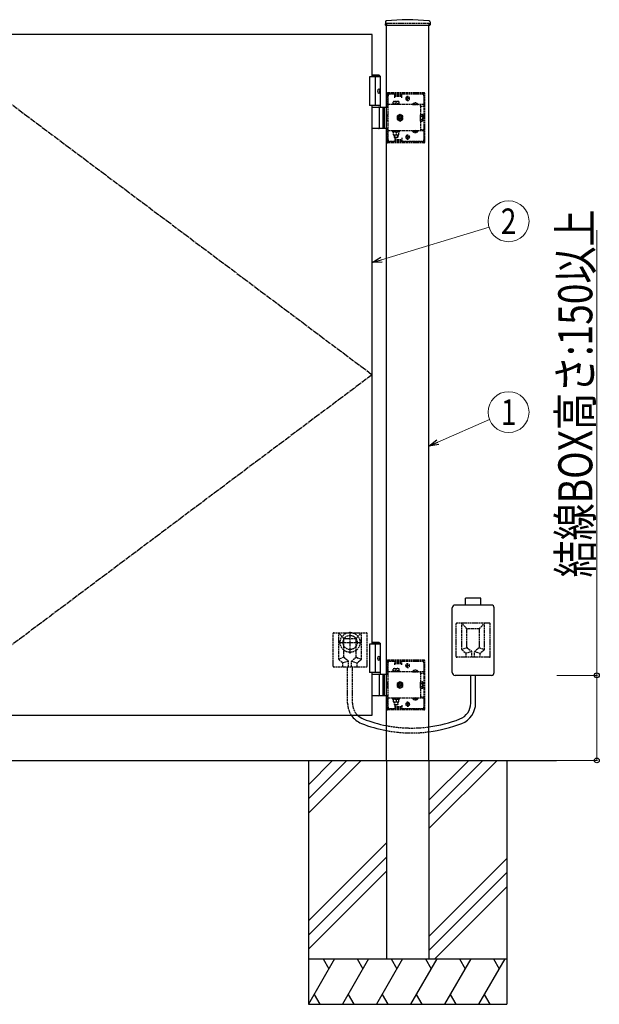
# Model space of a CAD drawing. Units: millimetres. Extents: x 0 to 8410, y 0 to 5940.
# Drawn here: x 4260 to 5281, y 2688 to 4424 of the extents above; entities that cross this region are included whole.
import ezdxf
from ezdxf.enums import TextEntityAlignment as Align

# ---------------------------------------------------------------- set-up
doc = ezdxf.new("R2010")
doc.units = ezdxf.units.MM
doc.linetypes.add('YCENTER_1', pattern=[13, 10, -1, 1, -1])
doc.linetypes.add('YHIDDEN_1', pattern=[4, 3, -1])
doc.layers.add('YKK_A1', color=4, linetype='Continuous', lineweight=30)
doc.layers.add('YKK_D', color=6, linetype='Continuous', lineweight=13)
doc.styles.add('text-b', font='extslim2.shx', dxfattribs={"width": 0.8, "bigfont": 'extfont2.shx'})

msp = doc.modelspace()

# ---------------------------------------------------------------- linework, layer by layer
at = {"layer": 'YKK_A1'}
for p, q in [((4904.2, 4419.9), (4903.9, 4415)), ((4904.4, 4414.5), (4982.6, 4414.5)), ((4906, 3118), (4906, 4414.5)), ((4981, 3118), (4981, 4414.5)), ((4982.9, 4419.9), (4983.1, 4415)), ((4881, 4398), (4081, 4398)), ((4881, 4323), (4881, 4398)), ((4895.5, 4323), (4876, 4323)), ((4876, 4323), (4876, 4273)), ((4893.5, 4326), (4881, 4326)), ((4895.5, 4324), (4881, 4324)), ((4886, 4323), (4886, 4273)), ((4893.5, 4326), (4895.5, 4324)), ((4895.5, 4270), (4895.5, 4324)), ((4893.2, 4298.4), (4893.8, 4298.4)), ((4893.2, 4297.6), (4893.8, 4297.6)), ((4894.2, 4300.1), (4894.8, 4300.1)), ((4894.2, 4295.9), (4894.8, 4295.9)), ((4895.5, 4273), (4876, 4273)), ((4881, 3323), (4881, 4273)), ((4881, 4270), (4906, 4270)), ((4893.8, 4233.5), (4893.8, 4268.5)), ((4899.5, 4270), (4899.5, 4232)), ((4902, 4270), (4902, 4232)), ((4906, 4232), (4881, 4232)), ((5072.5, 3404.3), (5045.5, 3404.3)), ((5045.5, 3392), (5045.5, 3404.3)), ((5072.5, 3392), (5072.5, 3404.3)), ((5022, 3273), (5022, 3387)), ((5091, 3392), (5027, 3392)), ((5096, 3273), (5096, 3387)), ((4895.5, 3323), (4876, 3323)), ((4876, 3323), (4876, 3273)), ((4893.5, 3326), (4881, 3326)), ((4895.5, 3324), (4881, 3324)), ((4886, 3323), (4886, 3273)), ((4893.5, 3326), (4895.5, 3324)), ((4895.5, 3270), (4895.5, 3324)), ((4893.2, 3298.4), (4893.8, 3298.4)), ((4894.2, 3300.1), (4894.8, 3300.1)), ((4893.2, 3297.6), (4893.8, 3297.6)), ((4894.2, 3295.9), (4894.8, 3295.9)), ((4895.5, 3273), (4876, 3273)), ((4881, 3198), (4881, 3273)), ((4881, 3270), (4906, 3270)), ((4893.8, 3233.5), (4893.8, 3268.5)), ((4899.5, 3270), (4899.5, 3232)), ((4902, 3270), (4902, 3232)), ((5091, 3268), (5027, 3268)), ((5054.7, 3219.1), (5054.7, 3268)), ((5063.3, 3219.1), (5063.3, 3268)), ((4906, 3232), (4881, 3232)), ((4081, 3198), (4881, 3198)), ((2563.3, 3118), (5205.7, 3118)), ((4768.5, 3118), (4768.5, 2688)), ((4811.3, 3118), (4768.5, 3075.2)), ((4836.3, 3118), (4768.5, 3050.2)), ((4861.3, 3118), (4768.5, 3025.2)), ((4906, 3118), (4906, 2768)), ((4981, 3118), (4981, 2768)), ((5051.3, 3118), (4981, 3047.7)), ((5076.3, 3118), (4981, 3022.7)), ((5101.3, 3118), (4981, 2997.7)), ((5118.5, 3118), (5118.5, 2688)), ((4906, 2972.7), (4768.5, 2835.2)), ((4906, 2947.7), (4768.5, 2810.2)), ((4981, 2807.7), (5118.5, 2945.2)), ((4768.5, 2785.2), (4906, 2922.7)), ((5118.5, 2920.2), (4981, 2782.7)), ((5118.5, 2895.2), (4991.3, 2768)), ((4768.5, 2768), (5118.5, 2768)), ((4814.7, 2768), (4768.5, 2688)), ((4794.7, 2768), (4804.7, 2750.7)), ((4874.7, 2768), (4828.5, 2688)), ((4854.7, 2768), (4864.7, 2750.7)), ((4934.7, 2768), (4888.5, 2688)), ((4906, 2768), (4981, 2768)), ((4914.7, 2768), (4924.7, 2750.7)), ((4994.7, 2768), (4948.5, 2688)), ((4974.7, 2768), (4984.7, 2750.7)), ((5054.7, 2768), (5008.5, 2688)), ((5034.7, 2768), (5044.7, 2750.7)), ((5114.7, 2768), (5068.5, 2688)), ((5094.7, 2768), (5104.7, 2750.7)), ((4778.5, 2705.3), (4788.5, 2688)), ((4838.5, 2705.3), (4848.5, 2688)), ((4898.5, 2705.3), (4908.5, 2688)), ((4958.5, 2705.3), (4968.5, 2688)), ((5018.5, 2705.3), (5028.5, 2688)), ((5078.5, 2705.3), (5088.5, 2688)), ((4768.5, 2688), (5118.5, 2688))]:
    msp.add_line(p, q, dxfattribs=at)
at = {"layer": 'YKK_A1', "linetype": 'YHIDDEN_1'}
for p, q in [((4906, 4418), (4981, 4418)), ((4906, 4418), (4906, 4414.5)), ((4981, 4418), (4981, 4414.5)), ((4907, 4270), (4907, 4293)), ((4908.5, 4270), (4908.5, 4293)), ((4972, 4295), (4909, 4295)), ((4972, 4293.5), (4909, 4293.5)), ((4909, 4212), (4909, 4290)), ((4909.5, 4293.5), (4909.5, 4295)), ((4912, 4293), (4921, 4293)), ((4917.5, 4293.5), (4917.5, 4295)), ((4921, 4286.5), (4921, 4293)), ((4921, 4292), (4933, 4292)), ((4921, 4289), (4933, 4289)), ((4922, 4290.5), (4922, 4293.5)), ((4932, 4290.5), (4922, 4290.5)), ((4932, 4290.5), (4932, 4293.5)), ((4933, 4286.5), (4933, 4293)), ((4933, 4293), (4969, 4293)), ((4943.5, 4281), (4943.5, 4289)), ((4972, 4290), (4972, 4271.7)), ((4972.5, 4209), (4972.5, 4293)), ((4974, 4209), (4974, 4293)), ((4908.5, 4271.7), (4907, 4271.7)), ((4972, 4274.2), (4909, 4274.2)), ((4916.8, 4275.8), (4929.3, 4275.8)), ((4916.8, 4274.2), (4916.8, 4275.8)), ((4929.3, 4274.2), (4916.8, 4274.2)), ((4918, 4279.8), (4928, 4279.8)), ((4918, 4275.8), (4918, 4279.8)), ((4928, 4275.8), (4918, 4275.8)), ((4923, 4275.8), (4923, 4279.4)), ((4928, 4279.8), (4928, 4275.8)), ((4929.3, 4275.8), (4929.3, 4274.2)), ((4947.5, 4285), (4939.5, 4285)), ((4940.3, 4284.8), (4940.3, 4285.3)), ((4946.8, 4284.8), (4946.8, 4285.3)), ((4952.3, 4274.7), (4961.8, 4274.7)), ((4952.3, 4274.7), (4952.3, 4274.2)), ((4952.3, 4274.2), (4961.8, 4274.2)), ((4954.7, 4276.7), (4955.9, 4274.2)), ((4955.9, 4274.2), (4957, 4273.6)), ((4958.2, 4274.2), (4957, 4273.6)), ((4959.4, 4276.7), (4958.2, 4274.2)), ((4961.8, 4274.7), (4961.8, 4274.2)), ((4966, 4271.7), (4966, 4274.2)), ((4966, 4271.7), (4972, 4271.7)), ((4966, 4271.7), (4966, 4230.3)), ((4906, 4270), (4909, 4270)), ((4907, 4245.9), (4907, 4256.1)), ((4907, 4256.1), (4909, 4256.1)), ((4930, 4256.8), (4925, 4253.9)), ((4925, 4253.9), (4925, 4248.1)), ((4929.4, 4254.2), (4929.4, 4252.9)), ((4930.6, 4254.2), (4929.4, 4254.2)), ((4935, 4253.9), (4930, 4256.8)), ((4930.6, 4252.9), (4930.6, 4254.2)), ((4935, 4248.1), (4935, 4253.9)), ((4966.3, 4254.9), (4966, 4254.9)), ((4966.3, 4256.8), (4969.9, 4256.8)), ((4966.3, 4245.2), (4966.3, 4256.8)), ((4966.3, 4247.1), (4966.3, 4254.9)), ((4966.3, 4253.9), (4969.9, 4253.9)), ((4970.3, 4256), (4969.9, 4256.8)), ((4970.3, 4256), (4970.3, 4246)), ((4909, 4245.9), (4907, 4245.9)), ((4925, 4248.1), (4930, 4245.2)), ((4928.1, 4251.6), (4926.9, 4251.6)), ((4926.9, 4251.6), (4926.9, 4250.4)), ((4926.9, 4250.4), (4928.1, 4250.4)), ((4929.4, 4249.1), (4929.4, 4247.9)), ((4929.4, 4247.9), (4930.6, 4247.9)), ((4930, 4245.2), (4935, 4248.1)), ((4930.6, 4247.9), (4930.6, 4249.1)), ((4933.2, 4251.6), (4931.9, 4251.6)), ((4931.9, 4250.4), (4933.2, 4250.4)), ((4933.2, 4250.4), (4933.2, 4251.6)), ((4966.3, 4247.1), (4966, 4247.1)), ((4966.3, 4248.1), (4969.9, 4248.1)), ((4966.3, 4245.2), (4969.9, 4245.2)), ((4970.3, 4246), (4969.9, 4245.2)), ((4909, 4232), (4906, 4232)), ((4907, 4209), (4907, 4232)), ((4908.5, 4230.3), (4907, 4230.3)), ((4908.5, 4209), (4908.5, 4232)), ((4972, 4227.8), (4909, 4227.8)), ((4929.3, 4227.8), (4916.8, 4227.8)), ((4916.8, 4227.8), (4916.8, 4226.2)), ((4916.8, 4226.2), (4929.3, 4226.2)), ((4918, 4226.2), (4918, 4221.2)), ((4928, 4226.2), (4918, 4226.2)), ((4918, 4221.2), (4928, 4221.2)), ((4919.8, 4227.8), (4919.8, 4226.2)), ((4920, 4221.2), (4920, 4216.8)), ((4920.6, 4221.2), (4920.6, 4216.3)), ((4923, 4226.2), (4923, 4221.6)), ((4925.5, 4221.2), (4925.5, 4216.3)), ((4926, 4221.2), (4926, 4216.8)), ((4926.2, 4227.8), (4926.2, 4226.2)), ((4928, 4221.2), (4928, 4226.2)), ((4929.3, 4226.2), (4929.3, 4227.8)), ((4943.5, 4221), (4943.5, 4213)), ((4952.3, 4227.8), (4961.8, 4227.8)), ((4952.3, 4227.3), (4952.3, 4227.8)), ((4952.3, 4227.3), (4961.8, 4227.3)), ((4954.7, 4225.3), (4955.9, 4227.8)), ((4955.9, 4227.8), (4957, 4228.4)), ((4958.2, 4227.8), (4957, 4228.4)), ((4959.4, 4225.3), (4958.2, 4227.8)), ((4961.8, 4227.3), (4961.8, 4227.8)), ((4966, 4230.3), (4966, 4227.8)), ((4966, 4230.3), (4972, 4230.3)), ((4972, 4230.3), (4972, 4212)), ((4972, 4208.5), (4909, 4208.5)), ((4972, 4207), (4909, 4207)), ((4909.5, 4207), (4909.5, 4208.5)), ((4921, 4209), (4912, 4209)), ((4917.5, 4207), (4917.5, 4208.5)), ((4920, 4216.8), (4926, 4216.8)), ((4920, 4216.8), (4921, 4215.8)), ((4921, 4215.8), (4925, 4215.8)), ((4921, 4215.5), (4921, 4209)), ((4921, 4213), (4933, 4213)), ((4921, 4210), (4933, 4210)), ((4922, 4211.5), (4922, 4208.5)), ((4932, 4211.5), (4922, 4211.5)), ((4926, 4216.8), (4925, 4215.8)), ((4932, 4211.5), (4932, 4208.5)), ((4933, 4215.5), (4933, 4209)), ((4969, 4209), (4933, 4209)), ((4947.5, 4217), (4939.5, 4217)), ((4940.3, 4217.3), (4940.3, 4216.8)), ((4946.8, 4217.3), (4946.8, 4216.8)), ((5029, 3301), (5029, 3359)), ((5088, 3360), (5030, 3360)), ((5048, 3350), (5039, 3360)), ((5039, 3313.5), (5039, 3360)), ((5070, 3350), (5079, 3360)), ((5079, 3313.5), (5079, 3360)), ((5089, 3301), (5089, 3359)), ((4812, 3284), (4812, 3342)), ((4813, 3343), (4871, 3343)), ((4831, 3333), (4822, 3343)), ((4822, 3296.5), (4822, 3343)), ((4853, 3333), (4862, 3343)), ((4862, 3296.5), (4862, 3343)), ((4872, 3284), (4872, 3342)), ((5048, 3317.5), (5048, 3349)), ((5069, 3350), (5049, 3350)), ((5070, 3317.5), (5070, 3349)), ((4831, 3300.5), (4831, 3332)), ((4832, 3333), (4852, 3333)), ((4853, 3300.5), (4853, 3332)), ((5047.6, 3316.8), (5039, 3313)), ((5048.4, 3316.7), (5056.2, 3310.3)), ((5069.7, 3316.7), (5061.9, 3310.3)), ((5070.5, 3316.8), (5079, 3313)), ((4830.6, 3299.8), (4822, 3296)), ((4831.4, 3299.7), (4839.2, 3293.3)), ((4852.7, 3299.7), (4844.9, 3293.3)), ((4853.5, 3299.8), (4862, 3296)), ((5088, 3300), (5030, 3300)), ((5039.4, 3312.7), (5046.1, 3307.3)), ((5056.1, 3309.9), (5046.5, 3307)), ((5046.5, 3300), (5046.5, 3306.5)), ((5056.5, 3300), (5056.5, 3309.5)), ((5061.5, 3300), (5061.5, 3309.5)), ((5061.9, 3309.9), (5071.5, 3307)), ((5071.5, 3300), (5071.5, 3306.5)), ((5078.6, 3312.7), (5071.9, 3307.3)), ((4813, 3283), (4871, 3283)), ((4822.4, 3295.7), (4829.1, 3290.3)), ((4839.1, 3292.9), (4829.5, 3290)), ((4829.5, 3283), (4829.5, 3289.5)), ((4837.7, 3219.1), (4837.7, 3283)), ((4839.5, 3283), (4839.5, 3292.5)), ((4844.5, 3283), (4844.5, 3292.5)), ((4844.9, 3292.9), (4854.5, 3290)), ((4846.3, 3219.1), (4846.3, 3283)), ((4854.5, 3283), (4854.5, 3289.5)), ((4861.6, 3295.7), (4854.9, 3290.3)), ((4907, 3270), (4907, 3293)), ((4908.5, 3270), (4908.5, 3293)), ((4972, 3295), (4909, 3295)), ((4972, 3293.5), (4909, 3293.5)), ((4909, 3212), (4909, 3290)), ((4909.5, 3293.5), (4909.5, 3295)), ((4912, 3293), (4921, 3293)), ((4917.5, 3293.5), (4917.5, 3295)), ((4921, 3286.5), (4921, 3293)), ((4921, 3292), (4933, 3292)), ((4921, 3289), (4933, 3289)), ((4922, 3290.5), (4922, 3293.5)), ((4932, 3290.5), (4922, 3290.5)), ((4932, 3290.5), (4932, 3293.5)), ((4933, 3286.5), (4933, 3293)), ((4933, 3293), (4969, 3293)), ((4947.5, 3285), (4939.5, 3285)), ((4940.3, 3284.8), (4940.3, 3285.3)), ((4943.5, 3281), (4943.5, 3289)), ((4946.8, 3284.8), (4946.8, 3285.3)), ((4972, 3290), (4972, 3271.7)), ((4972.5, 3209), (4972.5, 3293)), ((4974, 3209), (4974, 3293)), ((4906, 3270), (4909, 3270)), ((4908.5, 3271.7), (4907, 3271.7)), ((4972, 3274.2), (4909, 3274.2)), ((4916.8, 3275.8), (4929.3, 3275.8)), ((4916.8, 3274.2), (4916.8, 3275.8)), ((4929.3, 3274.2), (4916.8, 3274.2)), ((4918, 3279.8), (4928, 3279.8)), ((4918, 3275.8), (4918, 3279.8)), ((4928, 3275.8), (4918, 3275.8)), ((4923, 3275.8), (4923, 3279.4)), ((4928, 3279.8), (4928, 3275.8)), ((4929.3, 3275.8), (4929.3, 3274.2)), ((4952.3, 3274.7), (4961.8, 3274.7)), ((4952.3, 3274.7), (4952.3, 3274.2)), ((4952.3, 3274.2), (4961.8, 3274.2)), ((4954.7, 3276.7), (4955.9, 3274.2)), ((4955.9, 3274.2), (4957, 3273.6)), ((4958.2, 3274.2), (4957, 3273.6)), ((4959.4, 3276.7), (4958.2, 3274.2)), ((4961.8, 3274.7), (4961.8, 3274.2)), ((4966, 3271.7), (4966, 3274.2)), ((4966, 3271.7), (4972, 3271.7)), ((4966, 3271.7), (4966, 3230.3)), ((4907, 3245.9), (4907, 3256.1)), ((4907, 3256.1), (4909, 3256.1)), ((4930, 3256.8), (4925, 3253.9)), ((4925, 3253.9), (4925, 3248.1)), ((4925, 3248.1), (4930, 3245.2)), ((4928.1, 3251.6), (4926.9, 3251.6)), ((4926.9, 3251.6), (4926.9, 3250.4)), ((4926.9, 3250.4), (4928.1, 3250.4)), ((4929.4, 3254.2), (4929.4, 3252.9)), ((4930.6, 3254.2), (4929.4, 3254.2)), ((4929.4, 3249.1), (4929.4, 3247.9)), ((4929.4, 3247.9), (4930.6, 3247.9)), ((4935, 3253.9), (4930, 3256.8)), ((4930, 3245.2), (4935, 3248.1)), ((4930.6, 3252.9), (4930.6, 3254.2)), ((4930.6, 3247.9), (4930.6, 3249.1)), ((4933.2, 3251.6), (4931.9, 3251.6)), ((4931.9, 3250.4), (4933.2, 3250.4)), ((4933.2, 3250.4), (4933.2, 3251.6)), ((4935, 3248.1), (4935, 3253.9)), ((4966.3, 3254.9), (4966, 3254.9)), ((4966.3, 3247.1), (4966, 3247.1)), ((4966.3, 3256.8), (4969.9, 3256.8)), ((4966.3, 3245.2), (4966.3, 3256.8)), ((4966.3, 3247.1), (4966.3, 3254.9)), ((4966.3, 3253.9), (4969.9, 3253.9)), ((4966.3, 3248.1), (4969.9, 3248.1)), ((4970.3, 3256), (4969.9, 3256.8)), ((4970.3, 3256), (4970.3, 3246)), ((4909, 3232), (4906, 3232)), ((4909, 3245.9), (4907, 3245.9)), ((4907, 3209), (4907, 3232)), ((4908.5, 3230.3), (4907, 3230.3)), ((4908.5, 3209), (4908.5, 3232)), ((4966, 3230.3), (4966, 3227.8)), ((4966, 3230.3), (4972, 3230.3)), ((4966.3, 3245.2), (4969.9, 3245.2)), ((4970.3, 3246), (4969.9, 3245.2)), ((4972, 3230.3), (4972, 3212)), ((4972, 3227.8), (4909, 3227.8)), ((4929.3, 3227.8), (4916.8, 3227.8)), ((4916.8, 3227.8), (4916.8, 3226.2)), ((4916.8, 3226.2), (4929.3, 3226.2)), ((4918, 3226.2), (4918, 3221.2)), ((4928, 3226.2), (4918, 3226.2)), ((4918, 3221.2), (4928, 3221.2)), ((4919.8, 3227.8), (4919.8, 3226.2)), ((4920, 3221.2), (4920, 3216.8)), ((4920, 3216.8), (4926, 3216.8)), ((4920, 3216.8), (4921, 3215.8)), ((4920.6, 3221.2), (4920.6, 3216.3)), ((4921, 3215.8), (4925, 3215.8)), ((4921, 3215.5), (4921, 3209)), ((4921, 3213), (4933, 3213)), ((4923, 3226.2), (4923, 3221.6)), ((4926, 3216.8), (4925, 3215.8)), ((4925.5, 3221.2), (4925.5, 3216.3)), ((4926, 3221.2), (4926, 3216.8)), ((4926.2, 3227.8), (4926.2, 3226.2)), ((4928, 3221.2), (4928, 3226.2)), ((4929.3, 3226.2), (4929.3, 3227.8)), ((4933, 3215.5), (4933, 3209)), ((4947.5, 3217), (4939.5, 3217)), ((4940.3, 3217.3), (4940.3, 3216.8)), ((4943.5, 3221), (4943.5, 3213)), ((4946.8, 3217.3), (4946.8, 3216.8)), ((4952.3, 3227.8), (4961.8, 3227.8)), ((4952.3, 3227.3), (4952.3, 3227.8)), ((4952.3, 3227.3), (4961.8, 3227.3)), ((4954.7, 3225.3), (4955.9, 3227.8)), ((4955.9, 3227.8), (4957, 3228.4)), ((4958.2, 3227.8), (4957, 3228.4)), ((4959.4, 3225.3), (4958.2, 3227.8)), ((4961.8, 3227.3), (4961.8, 3227.8)), ((4972, 3208.5), (4909, 3208.5)), ((4972, 3207), (4909, 3207)), ((4909.5, 3207), (4909.5, 3208.5)), ((4921, 3209), (4912, 3209)), ((4917.5, 3207), (4917.5, 3208.5)), ((4921, 3210), (4933, 3210)), ((4922, 3211.5), (4922, 3208.5)), ((4932, 3211.5), (4922, 3211.5)), ((4932, 3211.5), (4932, 3208.5)), ((4969, 3209), (4933, 3209))]:
    msp.add_line(p, q, dxfattribs=at)
at = {"layer": 'YKK_A1', "linetype": 'YCENTER_1'}
for p, q in [((4081, 4398), (4881, 3798)), ((4881, 3798), (4081, 3198)), ((4842, 3306.5), (4842, 3345.5)), ((4822.5, 3326), (4861.5, 3326))]:
    msp.add_line(p, q, dxfattribs=at)
at = {"layer": 'YKK_A1', "linetype": 'YHIDDEN_1'}
for radius in [17.5, 12.5]:
    msp.add_circle((4842, 3326), radius, dxfattribs=at)
at = {"layer": 'YKK_A1'}
for centre, radius, start, end in [((4904.4, 4415), 0.5, 177, 270), ((4906.2, 4419.8), 2, 96.7443, 177), ((4943.5, 4104), 320, 83.2557, 96.7443), ((4980.9, 4419.8), 2, 3, 83.2557), ((4982.6, 4415), 0.5, 270, 3), ((4892.3, 4268.5), 1.5, 0, 90), ((4892.3, 4233.5), 1.5, 270, 0), ((5027, 3387), 5, 90, 180), ((5091, 3387), 5, 0, 90), ((4892.3, 3268.5), 1.5, 0, 90), ((5027, 3273), 5, 180, 270), ((5091, 3273), 5, 270, 0), ((4892.3, 3233.5), 1.5, 270, 0), ((5024.7, 3219.1), 30, 291.3498, 0), ((5024.7, 3219.1), 38.6, 291.3498, 0), ((4876.3, 3219.1), 38.6, 213.0672, 248.6502), ((4876.3, 3219.1), 30, 224.5904, 248.6502), ((4950.5, 3408.9), 242.4, 248.6502, 259.4221), ((4950.5, 3408.9), 233.8, 248.6502, 259.0283), ((4950.5, 3408.9), 233.8, 277.4954, 291.3498), ((4950.5, 3408.9), 242.4, 277.228, 291.3498)]:
    msp.add_arc(centre, radius, start, end, dxfattribs=at)
at = {"layer": 'YKK_A1', "linetype": 'YHIDDEN_1'}
for centre, radius, start, end in [((4909, 4293), 2, 90, 180), ((4909, 4293), 0.5, 90, 180), ((4912, 4290), 3, 90, 180), ((4943.5, 4285.3), 3.25, 0, 180), ((4969, 4290), 3, 0, 90), ((4972, 4293), 2, 0, 90), ((4972, 4293), 0.5, 0, 90), ((4920.5, 4272.4), 7.43, 70.3471, 109.6529), ((4925.5, 4272.4), 7.43, 70.3471, 109.6529), ((4943.5, 4284.8), 3.25, 180, 0), ((4957, 4271.4), 5.77, 34.651, 145.349), ((4930, 4251), 5, 76.883, 190.1592), ((4930, 4251), 5, 190.1592, 76.883), ((4930, 4251), 4.3, 183.7704, 83.2718), ((4930, 4251), 4.3, 83.2718, 183.7704), ((4967.8, 4255.3), 2.56, 325.6158, 34.3842), ((4960.8, 4251), 9.55, 342.412, 17.588), ((4928.1, 4252.9), 1.31, 270, 0), ((4928.1, 4249.1), 1.31, 0, 90), ((4931.9, 4252.9), 1.31, 180, 270), ((4931.9, 4249.1), 1.31, 90, 180), ((4967.8, 4246.7), 2.56, 325.6158, 34.3842), ((4920.5, 4228.6), 7.43, 250.3471, 289.6529), ((4925.5, 4228.6), 7.43, 250.3471, 289.6529), ((4943.5, 4217.3), 3.25, 0, 180), ((4957, 4230.6), 5.77, 214.651, 325.349), ((4909, 4209), 2, 180, 270), ((4909, 4209), 0.5, 180, 270), ((4912, 4212), 3, 180, 270), ((4943.5, 4216.8), 3.25, 180, 0), ((4969, 4212), 3, 270, 0), ((4972, 4209), 0.5, 270, 0), ((4972, 4209), 2, 270, 0), ((5030, 3359), 1, 90, 180), ((5088, 3359), 1, 0, 90), ((4813, 3342), 1, 90, 180), ((4871, 3342), 1, 0, 90), ((5049, 3349), 1, 90, 180), ((5069, 3349), 1, 0, 90), ((4832, 3332), 1, 90, 180), ((4852, 3332), 1, 0, 90), ((5049, 3317.5), 1, 180, 230.5275), ((5069, 3317.5), 1, 309.4725, 0), ((4832, 3300.5), 1, 180, 230.5275), ((4852, 3300.5), 1, 309.4725, 0), ((5030, 3301), 1, 180, 270), ((5040, 3313.5), 1, 180, 231.3402), ((5045.5, 3306.5), 1, 0, 51.3402), ((5055.5, 3309.5), 1, 0, 50.5275), ((5062.5, 3309.5), 1, 129.4725, 180), ((5072.5, 3306.5), 1, 128.6598, 180), ((5078, 3313.5), 1, 308.6598, 0), ((5088, 3301), 1, 270, 0), ((4813, 3284), 1, 180, 270), ((4823, 3296.5), 1, 180, 231.3402), ((4828.5, 3289.5), 1, 0, 51.3402), ((4838.5, 3292.5), 1, 0, 50.5275), ((4845.5, 3292.5), 1, 129.4725, 180), ((4855.5, 3289.5), 1, 128.6598, 180), ((4861, 3296.5), 1, 308.6598, 0), ((4871, 3284), 1, 270, 0), ((4909, 3293), 2, 90, 180), ((4909, 3293), 0.5, 90, 180), ((4912, 3290), 3, 90, 180), ((4943.5, 3285.3), 3.25, 0, 180), ((4943.5, 3284.8), 3.25, 180, 0), ((4969, 3290), 3, 0, 90), ((4972, 3293), 2, 0, 90), ((4972, 3293), 0.5, 0, 90), ((4920.5, 3272.4), 7.43, 70.3471, 109.6529), ((4925.5, 3272.4), 7.43, 70.3471, 109.6529), ((4957, 3271.4), 5.77, 34.651, 145.349), ((4930, 3251), 5, 76.883, 190.1592), ((4930, 3251), 5, 190.1592, 76.883), ((4930, 3251), 4.3, 183.7704, 83.2718), ((4930, 3251), 4.3, 83.2718, 183.7704), ((4928.1, 3252.9), 1.31, 270, 0), ((4928.1, 3249.1), 1.31, 0, 90), ((4931.9, 3252.9), 1.31, 180, 270), ((4931.9, 3249.1), 1.31, 90, 180), ((4967.8, 3255.3), 2.56, 325.6158, 34.3842), ((4960.8, 3251), 9.55, 342.412, 17.588), ((4967.8, 3246.7), 2.56, 325.6158, 34.3842), ((4876.3, 3219.1), 38.6, 180, 213.0672), ((4876.3, 3219.1), 30, 180, 224.5904), ((4912, 3212), 3, 180, 270), ((4920.5, 3228.6), 7.43, 250.3471, 289.6529), ((4925.5, 3228.6), 7.43, 250.3471, 289.6529), ((4943.5, 3217.3), 3.25, 0, 180), ((4943.5, 3216.8), 3.25, 180, 0), ((4957, 3230.6), 5.77, 214.651, 325.349), ((4969, 3212), 3, 270, 0), ((4909, 3209), 2, 180, 270), ((4909, 3209), 0.5, 180, 270), ((4972, 3209), 0.5, 270, 0), ((4972, 3209), 2, 270, 0), ((4950.5, 3408.9), 233.8, 259.0283, 277.4954), ((4950.5, 3408.9), 242.4, 259.4221, 277.228)]:
    msp.add_arc(centre, radius, start, end, dxfattribs=at)
at = {"layer": 'YKK_A1', "linetype": 'YCENTER_1'}
msp.add_arc((5034, 3222.2), 29.3, 359.711, 0.289, dxfattribs=at)
at = {"layer": 'YKK_A1', "extrusion": (0, 0, -1)}
for centre in [(4892.9, 4298), (4892.9, 3298)]:
    msp.add_ellipse(centre, major_axis=(0, -3.5), ratio=0.707107, dxfattribs=at)
for centre, start_param, end_param in [((4886.9, 4298), 1.524113, 1.61748), ((4888, 4298), 1.335292, 1.430335), ((4888, 4298), 1.711258, 1.806301), ((4888.6, 4298), 1.335292, 1.430335), ((4888.6, 4298), 1.711258, 1.806301), ((4886.9, 3298), 1.524113, 1.61748), ((4888, 3298), 1.335292, 1.430335), ((4888.6, 3298), 1.335292, 1.430335), ((4888, 3298), 1.711258, 1.806301), ((4888.6, 3298), 1.711258, 1.806301)]:
    msp.add_ellipse(centre, major_axis=(0, 9), ratio=0.707107, start_param=start_param, end_param=end_param, dxfattribs=at)
at = {"layer": 'YKK_A1'}
for points, knots in [([(4893.8, 4298.4), (4893.8, 4298.4), (4893.9, 4298.4), (4894, 4298.5), (4894.1, 4298.6), (4894.2, 4298.7), (4894.3, 4298.8), (4894.3, 4298.9), (4894.3, 4299.1), (4894.3, 4299.2), (4894.3, 4299.3)], [0, 0, 0, 0, 0.116458, 0.236113, 0.362305, 0.496955, 0.64059, 0.792617, 0.951605, 1.115527, 1.115527, 1.115527, 1.115527]), ([(4894.3, 4296.7), (4894.3, 4296.8), (4894.3, 4296.9), (4894.3, 4297.1), (4894.3, 4297.2), (4894.2, 4297.3), (4894.1, 4297.4), (4894, 4297.5), (4893.9, 4297.6), (4893.8, 4297.6), (4893.8, 4297.6)], [0, 0, 0, 0, 0.163922, 0.32291, 0.474935, 0.618569, 0.753217, 0.879409, 0.999064, 1.115521, 1.115521, 1.115521, 1.115521]), ([(4894.9, 4299.3), (4894.9, 4299.2), (4895, 4299.1), (4895, 4298.9), (4895.1, 4298.8), (4895.1, 4298.7), (4895.2, 4298.6), (4895.3, 4298.5), (4895.3, 4298.5)], [0, 0, 0, 0, 0.1660377, 0.3303258, 0.4893576, 0.640337, 0.7815789, 0.8599587, 0.8599587, 0.8599587, 0.8599587]), ([(4895.3, 4297.5), (4895.3, 4297.5), (4895.2, 4297.4), (4895.1, 4297.3), (4895.1, 4297.2), (4895, 4297.1), (4895, 4296.9), (4894.9, 4296.8), (4894.9, 4296.7)], [0, 0, 0, 0, 0.0783682, 0.2196115, 0.3705927, 0.529626, 0.6939153, 0.8599535, 0.8599535, 0.8599535, 0.8599535]), ([(4893.8, 3298.4), (4893.8, 3298.4), (4893.9, 3298.4), (4894, 3298.5), (4894.1, 3298.6), (4894.2, 3298.7), (4894.3, 3298.8), (4894.3, 3298.9), (4894.3, 3299.1), (4894.3, 3299.2), (4894.3, 3299.3)], [0, 0, 0, 0, 0.116458, 0.236113, 0.362305, 0.496955, 0.64059, 0.792617, 0.951605, 1.115527, 1.115527, 1.115527, 1.115527]), ([(4894.9, 3299.3), (4894.9, 3299.2), (4895, 3299.1), (4895, 3298.9), (4895.1, 3298.8), (4895.1, 3298.7), (4895.2, 3298.6), (4895.3, 3298.5), (4895.3, 3298.5)], [0, 0, 0, 0, 0.1660377, 0.3303258, 0.4893576, 0.640337, 0.7815789, 0.8599587, 0.8599587, 0.8599587, 0.8599587]), ([(4894.3, 3296.7), (4894.3, 3296.8), (4894.3, 3296.9), (4894.3, 3297.1), (4894.3, 3297.2), (4894.2, 3297.3), (4894.1, 3297.4), (4894, 3297.5), (4893.9, 3297.6), (4893.8, 3297.6), (4893.8, 3297.6)], [0, 0, 0, 0, 0.163922, 0.32291, 0.474935, 0.618569, 0.753217, 0.879409, 0.999064, 1.115521, 1.115521, 1.115521, 1.115521]), ([(4895.3, 3297.5), (4895.3, 3297.5), (4895.2, 3297.4), (4895.1, 3297.3), (4895.1, 3297.2), (4895, 3297.1), (4895, 3296.9), (4894.9, 3296.8), (4894.9, 3296.7)], [0, 0, 0, 0, 0.0783682, 0.2196115, 0.3705927, 0.529626, 0.6939153, 0.8599535, 0.8599535, 0.8599535, 0.8599535])]:
    msp.add_open_spline(points, degree=3, knots=knots, dxfattribs=at)
at = {"layer": 'YKK_D'}
for p, q in [((4897.3, 4000.8), (5086.9, 4058.2)), ((5277, 3268), (5277, 4053.2)), ((4996.6, 3679.1), (5087.8, 3719.1)), ((5206.7, 3268), (5278, 3268)), ((5277, 3118), (5277, 3268)), ((5206.7, 3118), (5278, 3118))]:
    msp.add_line(p, q, dxfattribs=at)
at = {"layer": 'YKK_D', "linetype": 'ByBlock', "lineweight": -2}
for p, q in [((4881, 3995.9), (4896, 4005.2)), ((4881, 3995.9), (4897.3, 4000.8)), ((4898.6, 3996.5), (4881, 3995.9)), ((4981, 3672.3), (4994.8, 3683.3)), ((4981, 3672.3), (4996.6, 3679.1)), ((4998.4, 3674.9), (4981, 3672.3))]:
    msp.add_line(p, q, dxfattribs=at)
at = {"layer": 'YKK_D'}
for centre in [(5121.4, 4068.6), (5121.4, 3732.1)]:
    msp.add_circle(centre, 36, dxfattribs=at)
at = {"layer": 'YKK_D', "linetype": 'ByBlock', "lineweight": -2}
for centre in [(5277, 3268), (5277, 3118)]:
    msp.add_circle(centre, 4.25, dxfattribs=at)

# ---------------------------------------------------------------- texts
at = {"layer": 'YKK_D', "style": 'text-b', "width": 0.8}
for s, p in [('2', (5121.4, 4068.6)), ('1', (5121.4, 3732.1))]:
    msp.add_text(s, height=45, dxfattribs=at).set_placement(p, align=Align.MIDDLE_CENTER)
msp.add_text('結線BOX高さ:150以上', height=60, rotation=90, dxfattribs=at).set_placement((5269, 3440.4))

doc.saveas('drawing.dxf')
